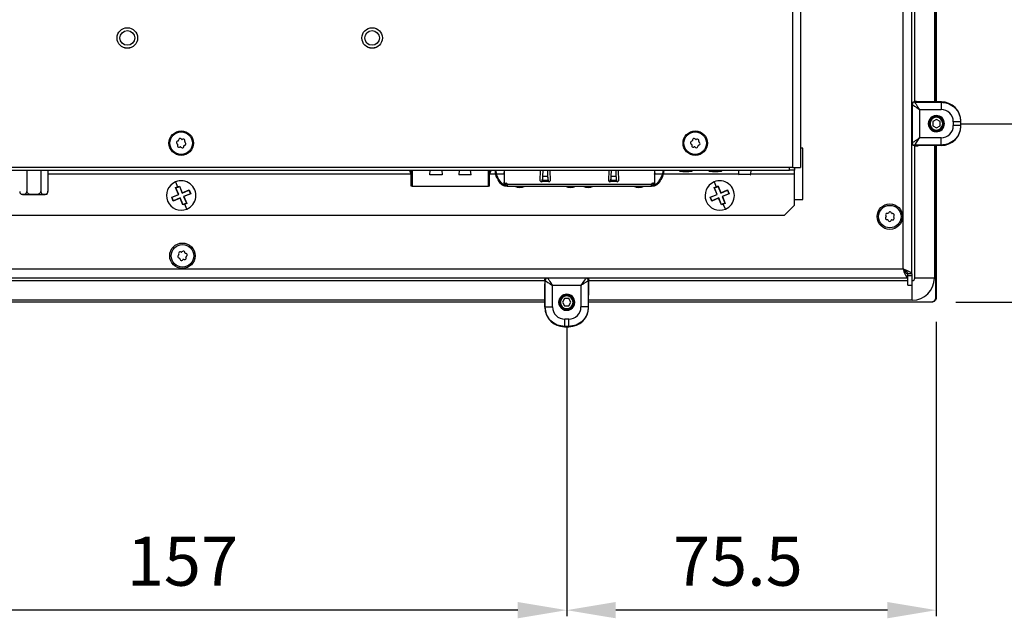
# Model space of a CAD drawing. Extents: x 1799 to 3578, y 2616 to 3874.
# Drawn here: x 2178 to 2379, y 3229 to 3351 of the extents above; entities that cross this region are included whole.
import ezdxf

# ---------------------------------------------------------------- set-up
doc = ezdxf.new("R2010")
doc.units = 0
doc.header["$LTSCALE"] = 25
doc.header["$MEASUREMENT"] = 0
doc.layers.get('0').update_dxf_attribs({"linetype": 'CONTINUOUS'})
doc.layers.get('DEFPOINTS').update_dxf_attribs({"linetype": 'CONTINUOUS'})
doc.layers.add('QUOTE', color=7, linetype='CONTINUOUS')
doc.styles.add('ASEM', font='ROMANS.SHX', dxfattribs={"height": 10})
doc.dimstyles.new('ASEM', dxfattribs={"dimtxt": 2, "dimasz": 2, "dimexe": 0.25, "dimexo": 1, "dimgap": 1, "dimtad": 1, "dimdsep": 46, "dimtxsty": 'ASEM', "dimcen": 1, "dimclrd": 256, "dimclre": 256, "dimclrt": 256, "dimadec": 0, "dimazin": 0, "dimtfac": 1, "dimtdec": 1, "dimtmove": 0, "dimatfit": 0, "dimfxl": 1, "dimtolj": 1, "dimarcsym": 0})

# ---------------------------------------------------------------- blocks, each defined once
blk = doc.blocks.new('*D11')
at = {"layer": 'DEFPOINTS', "color": 0}
for p in [(2365.04, 3294.3), (2289.55, 3293.3), (2289.55, 3230.36)]:
    blk.add_point(p, dxfattribs=at)
at = {"layer": 'QUOTE', "lineweight": -2}
for p, q in [((2289.55, 3288.3), (2289.55, 3229.11)), ((2365.04, 3289.3), (2365.04, 3229.11)), ((2355.04, 3230.36), (2299.55, 3230.36))]:
    blk.add_line(p, q, dxfattribs=at)
at = {"layer": 'QUOTE'}
for points in [[(2299.55, 3232.03), (2299.55, 3228.7), (2289.55, 3230.36)], [(2355.04, 3228.7), (2355.04, 3232.03), (2365.04, 3230.36)]]:
    blk.add_solid(points, dxfattribs=at)
at = {"layer": 'QUOTE', "insert": (2324.51, 3240.36), "char_height": 10, "attachment_point": 5, "style": 'ASEM'}
blk.add_mtext('\\A1;75.5', dxfattribs=at)
blk = doc.blocks.new('*D16')
at = {"layer": 'DEFPOINTS', "color": 0}
for p in [(2132.55, 3293.3), (2289.55, 3293.3), (2132.55, 3230.36)]:
    blk.add_point(p, dxfattribs=at)
at = {"layer": 'QUOTE', "lineweight": -2}
for p, q in [((2132.55, 3288.3), (2132.55, 3229.11)), ((2279.55, 3230.36), (2142.55, 3230.36))]:
    blk.add_line(p, q, dxfattribs=at)
at = {"layer": 'QUOTE'}
for points in [[(2142.55, 3232.03), (2142.55, 3228.7), (2132.55, 3230.36)], [(2279.55, 3228.7), (2279.55, 3232.03), (2289.55, 3230.36)]]:
    blk.add_solid(points, dxfattribs=at)
at = {"layer": 'QUOTE', "insert": (2211.05, 3240.36), "char_height": 10, "attachment_point": 5, "style": 'ASEM'}
blk.add_mtext('\\A1;157', dxfattribs=at)
blk = doc.blocks.new('*D53')
at = {"layer": 'DEFPOINTS', "color": 0}
for p in [(2365.05, 3329.8), (2446.18, 3329.8), (2364.05, 3293.31)]:
    blk.add_point(p, dxfattribs=at)
at = {"layer": 'QUOTE', "lineweight": -2}
for p, q in [((2446.18, 3339.8), (2446.18, 3349.8)), ((2370.05, 3329.8), (2447.43, 3329.8)), ((2446.18, 3293.31), (2446.18, 3329.8)), ((2369.05, 3293.31), (2447.43, 3293.31)), ((2446.18, 3293.31), (2446.18, 3232.84)), ((2446.18, 3283.31), (2446.18, 3273.31))]:
    blk.add_line(p, q, dxfattribs=at)
at = {"layer": 'QUOTE'}
for points in [[(2444.51, 3339.8), (2447.84, 3339.8), (2446.18, 3329.8)], [(2447.84, 3283.31), (2444.51, 3283.31), (2446.18, 3293.31)]]:
    blk.add_solid(points, dxfattribs=at)
at = {"layer": 'QUOTE', "insert": (2436.18, 3253.08), "char_height": 10, "attachment_point": 5, "rotation": 90, "style": 'ASEM'}
blk.add_mtext('\\A1;36.5', dxfattribs=at)
blk = doc.blocks.new('*D52')
at = {"lineweight": -2}
for p, q in [((2370.04, 3401.8), (2447.43, 3401.8)), ((2446.18, 3339.8), (2446.18, 3391.8)), ((2370.05, 3329.8), (2447.43, 3329.8))]:
    blk.add_line(p, q, dxfattribs=at)
for points in [[(2447.84, 3391.8), (2444.51, 3391.8), (2446.18, 3401.8)], [(2444.51, 3339.8), (2447.84, 3339.8), (2446.18, 3329.8)]]:
    blk.add_solid(points)
at = {"layer": 'DEFPOINTS', "color": 0}
for p in [(2365.04, 3401.8), (2446.18, 3401.8), (2365.05, 3329.8)]:
    blk.add_point(p, dxfattribs=at)
at = {"insert": (2436.18, 3365.8), "char_height": 10, "attachment_point": 5, "rotation": 90, "style": 'ASEM'}
blk.add_mtext('\\A1;72', dxfattribs=at)

msp = doc.modelspace()

# ---------------------------------------------------------------- linework, layer by layer
at = {"linetype": 'Continuous', "lineweight": 25}
for p, q in [((2360.05, 3299.1), (2360.05, 3497.5)), ((2358.25, 3300.1), (2358.25, 3496.5)), ((2335.7, 3320.819), (2335.7, 3483.319)), ((2337.3, 3483.319), (2337.3, 3320.819)), ((2360.636, 3334.3), (2360.636, 3397.3)), ((2364.636, 3397.322), (2364.636, 3334.278)), ((2364.961, 3334.276), (2364.961, 3397.324)), ((2365.036, 3397.324), (2365.036, 3334.276)), ((2360.115, 3333.704), (2360.05, 3333.801)), ((2360.05, 3333.15), (2360.082, 3333.126)), ((2360.05, 3333.126), (2360.082, 3333.126)), ((2360.082, 3326.474), (2360.082, 3333.126)), ((2360.115, 3333.704), (2360.115, 3325.896)), ((2360.615, 3334.204), (2360.551, 3334.3)), ((2360.735, 3334.3), (2360.555, 3334.3)), ((2360.615, 3334.204), (2366.009, 3334.204)), ((2366.074, 3334.269), (2361.308, 3334.298)), ((2361.614, 3332.704), (2361.614, 3326.896)), ((2361.614, 3332.704), (2366.009, 3332.704)), ((2366.009, 3334.204), (2366.074, 3334.269)), ((2365.05, 3330.666), (2364.3, 3330.233)), ((2365.05, 3331.45), (2365.05, 3331.3)), ((2365.8, 3330.233), (2365.05, 3330.666)), ((2363.75, 3329.8), (2363.55, 3329.8)), ((2364.3, 3330.233), (2364.3, 3329.367)), ((2364.3, 3329.367), (2365.05, 3328.934)), ((2365.05, 3328.934), (2365.8, 3329.367)), ((2365.8, 3329.367), (2365.8, 3330.233)), ((2366.35, 3329.8), (2366.55, 3329.8)), ((2368.509, 3330.204), (2368.509, 3329.396)), ((2370.009, 3330.204), (2370.05, 3330.245)), ((2370.009, 3330.204), (2370.009, 3329.396)), ((2370.05, 3329.355), (2370.009, 3329.396)), ((2370.05, 3329.355), (2370.05, 3330.245)), ((2210.289, 3326.537), (2210.262, 3326.396)), ((2210.873, 3326.604), (2210.765, 3326.699)), ((2211.167, 3326.62), (2211.03, 3326.573)), ((2315.251, 3326.508), (2315.231, 3326.365)), ((2315.831, 3326.607), (2315.717, 3326.696)), ((2316.123, 3326.639), (2315.989, 3326.585)), ((2360.05, 3326.45), (2360.082, 3326.474)), ((2360.05, 3326.474), (2360.082, 3326.474)), ((2366.009, 3326.896), (2361.614, 3326.896)), ((2365.05, 3328.15), (2365.05, 3328.3)), ((2209.922, 3325.736), (2210.031, 3325.641)), ((2210.156, 3326.275), (2210.02, 3326.229)), ((2210.083, 3325.489), (2210.055, 3325.348)), ((2210.433, 3325.017), (2210.57, 3325.064)), ((2210.727, 3325.033), (2210.835, 3324.938)), ((2211.311, 3325.1), (2211.338, 3325.242)), ((2211.444, 3325.362), (2211.58, 3325.409)), ((2211.517, 3326.148), (2211.545, 3326.289)), ((2211.678, 3325.901), (2211.569, 3325.996)), ((2314.928, 3325.688), (2315.042, 3325.599)), ((2315.132, 3326.239), (2314.998, 3326.185)), ((2315.102, 3325.451), (2315.082, 3325.308)), ((2315.477, 3324.998), (2315.611, 3325.052)), ((2315.769, 3325.03), (2315.883, 3324.941)), ((2316.349, 3325.129), (2316.369, 3325.272)), ((2316.468, 3325.398), (2316.602, 3325.452)), ((2316.498, 3326.186), (2316.518, 3326.329)), ((2316.672, 3325.949), (2316.558, 3326.038)), ((2337.8, 3324.819), (2337.3, 3324.819)), ((2337.8, 3314.319), (2337.8, 3324.819)), ((2360.05, 3325.799), (2360.115, 3325.896)), ((2360.551, 3325.3), (2360.615, 3325.396)), ((2360.735, 3325.3), (2360.555, 3325.3)), ((2366.009, 3325.396), (2360.615, 3325.396)), ((2360.636, 3298.214), (2360.636, 3325.3)), ((2366.074, 3325.331), (2361.308, 3325.302)), ((2364.636, 3325.322), (2364.636, 3298.214)), ((2364.961, 3294.304), (2364.961, 3325.324)), ((2365.036, 3325.324), (2365.036, 3294.304)), ((2366.074, 3325.331), (2366.009, 3325.396)), ((2335.7, 3320.819), (2085.9, 3320.819)), ((2335.05, 3320.319), (2335.05, 3320.819)), ((2335.7, 3320.819), (2337.3, 3320.819)), ((2336.05, 3320.819), (2336.05, 3320.319)), ((2130.824, 3320.319), (2335.05, 3320.319)), ((2179.257, 3320.319), (2179.257, 3315.919)), ((2182.143, 3320.319), (2182.143, 3315.919)), ((2183.587, 3320.319), (2183.587, 3315.919)), ((2183.587, 3319.519), (2257.742, 3319.519)), ((2257.8, 3319.319), (2257.508, 3320.319)), ((2257.717, 3320.319), (2257.8, 3320.033)), ((2257.8, 3317.019), (2257.8, 3320.319)), ((2258, 3320.319), (2258, 3317.019)), ((2261.6, 3319.319), (2261.682, 3320.319)), ((2264.1, 3319.319), (2261.6, 3319.319)), ((2264.018, 3320.319), (2264.1, 3319.319)), ((2267.582, 3320.319), (2267.5, 3319.319)), ((2270, 3319.319), (2267.5, 3319.319)), ((2270, 3319.319), (2269.918, 3320.319)), ((2273.6, 3317.019), (2273.6, 3320.319)), ((2273.8, 3317.019), (2273.8, 3320.319)), ((2273.883, 3320.319), (2273.8, 3320.033)), ((2273.8, 3319.319), (2274.092, 3320.319)), ((2273.858, 3319.519), (2276.795, 3319.519)), ((2276.8, 3319.841), (2276.683, 3319.794)), ((2276.8, 3319.841), (2276.683, 3319.794)), ((2276.684, 3319.794), (2276.8, 3319.505)), ((2276.8, 3320.319), (2276.8, 3317.819)), ((2284.155, 3318.139), (2284.224, 3320.319)), ((2284.638, 3320.319), (2284.595, 3319.03)), ((2284.636, 3320.319), (2284.595, 3319.084)), ((2284.595, 3319.084), (2284.595, 3319.03)), ((2285.715, 3319.03), (2284.595, 3319.03)), ((2285.715, 3319.03), (2285.672, 3320.319)), ((2285.715, 3319.084), (2285.674, 3320.319)), ((2285.715, 3319.03), (2285.715, 3319.084)), ((2286.086, 3320.319), (2286.155, 3318.139)), ((2298.115, 3318.139), (2298.184, 3320.319)), ((2298.598, 3320.319), (2298.555, 3319.03)), ((2298.596, 3320.319), (2298.555, 3319.084)), ((2298.555, 3319.084), (2298.555, 3319.03)), ((2299.675, 3319.03), (2298.555, 3319.03)), ((2299.675, 3319.03), (2299.632, 3320.319)), ((2299.675, 3319.084), (2299.634, 3320.319)), ((2299.675, 3319.03), (2299.675, 3319.084)), ((2300.046, 3320.319), (2300.115, 3318.139)), ((2307.47, 3320.319), (2307.47, 3317.819)), ((2307.587, 3319.794), (2307.47, 3319.841)), ((2307.587, 3319.794), (2307.47, 3319.841)), ((2307.47, 3319.505), (2307.586, 3319.794)), ((2307.475, 3319.519), (2324.624, 3319.519)), ((2312.6, 3320.319), (2312.6, 3320.192)), ((2312.6, 3320.192), (2315.2, 3320.192)), ((2312.688, 3320.092), (2315.112, 3320.092)), ((2315.2, 3320.192), (2315.2, 3320.319)), ((2318.6, 3320.319), (2318.6, 3320.192)), ((2318.6, 3320.192), (2321.2, 3320.192)), ((2318.688, 3320.092), (2321.112, 3320.092)), ((2321.2, 3320.192), (2321.2, 3320.319)), ((2324.6, 3320.319), (2324.6, 3320.192)), ((2324.6, 3320.192), (2324.604, 3320.192)), ((2324.601, 3320.319), (2324.624, 3319.514)), ((2324.624, 3319.514), (2325.9, 3319.514)), ((2325.9, 3319.514), (2327.176, 3319.514)), ((2327.176, 3319.514), (2327.199, 3320.319)), ((2327.176, 3319.519), (2336.05, 3319.519)), ((2327.196, 3320.192), (2327.2, 3320.192)), ((2327.2, 3320.192), (2327.2, 3320.319)), ((2336.05, 3320.319), (2335.05, 3320.319)), ((2336.05, 3319.519), (2336.05, 3320.319)), ((2336.05, 3313.119), (2336.05, 3319.519)), ((2209.651, 3317.89), (2210.064, 3316.894)), ((2209.671, 3316.731), (2210.064, 3316.894)), ((2210.245, 3315.348), (2209.671, 3316.731)), ((2209.672, 3316.731), (2209.733, 3316.706)), ((2209.733, 3316.706), (2210.082, 3316.851)), ((2210.31, 3315.321), (2209.735, 3316.707)), ((2210.064, 3316.894), (2210.456, 3317.056)), ((2210.064, 3316.894), (2210.082, 3316.851)), ((2210.082, 3316.851), (2210.431, 3316.995)), ((2210.428, 3316.994), (2211.003, 3315.609)), ((2210.456, 3317.056), (2210.431, 3316.995)), ((2210.456, 3317.056), (2211.03, 3315.674)), ((2258, 3317.019), (2257.8, 3317.019)), ((2258, 3317.019), (2273.6, 3317.019)), ((2273.8, 3317.019), (2273.6, 3317.019)), ((2276.173, 3317.72), (2276.02, 3317.591)), ((2276.02, 3317.591), (2276.051, 3317.554)), ((2276.051, 3317.554), (2276.204, 3317.683)), ((2276.204, 3317.683), (2276.173, 3317.72)), ((2276.402, 3317.494), (2276.204, 3317.683)), ((2276.8, 3317.419), (2276.8, 3317.819)), ((2277, 3317.619), (2277.2, 3317.619)), ((2277, 3317.619), (2277, 3317.419)), ((2277.2, 3317.019), (2277.2, 3317.219)), ((2277.4, 3317.219), (2277.2, 3317.219)), ((2277.4, 3317.019), (2277.2, 3317.019)), ((2277.3, 3317.569), (2277.3, 3317.592)), ((2277.3, 3317.569), (2277.391, 3317.477)), ((2277.4, 3317.419), (2306.87, 3317.419)), ((2277.4, 3317.419), (2277.4, 3317.019)), ((2277.4, 3317.019), (2306.87, 3317.019)), ((2285.84, 3317.969), (2284.47, 3317.969)), ((2284.555, 3318.069), (2284.555, 3318.169)), ((2284.563, 3318.372), (2284.56, 3318.315)), ((2284.56, 3318.142), (2284.56, 3318.315)), ((2284.563, 3318.198), (2284.56, 3318.142)), ((2284.56, 3318.142), (2285.75, 3318.142)), ((2284.563, 3318.372), (2284.563, 3318.198)), ((2285.747, 3318.198), (2284.563, 3318.198)), ((2285.747, 3318.198), (2285.747, 3318.372)), ((2285.75, 3318.315), (2285.747, 3318.372)), ((2285.75, 3318.142), (2285.747, 3318.198)), ((2285.75, 3318.315), (2285.75, 3318.142)), ((2285.755, 3318.169), (2285.755, 3318.069)), ((2299.8, 3317.969), (2298.43, 3317.969)), ((2298.515, 3318.069), (2298.515, 3318.169)), ((2298.523, 3318.372), (2298.52, 3318.315)), ((2298.52, 3318.142), (2298.52, 3318.315)), ((2298.523, 3318.198), (2298.52, 3318.142)), ((2298.52, 3318.142), (2299.71, 3318.142)), ((2298.523, 3318.372), (2298.523, 3318.198)), ((2299.707, 3318.198), (2298.523, 3318.198)), ((2299.707, 3318.198), (2299.707, 3318.372)), ((2299.71, 3318.315), (2299.707, 3318.372)), ((2299.71, 3318.142), (2299.707, 3318.198)), ((2299.71, 3318.315), (2299.71, 3318.142)), ((2299.715, 3318.169), (2299.715, 3318.069)), ((2306.87, 3317.019), (2306.87, 3317.419)), ((2307.07, 3317.219), (2306.87, 3317.219)), ((2307.07, 3317.019), (2306.87, 3317.019)), ((2306.97, 3317.569), (2306.879, 3317.477)), ((2306.97, 3317.592), (2306.97, 3317.569)), ((2307.07, 3317.619), (2307.27, 3317.619)), ((2307.07, 3317.219), (2307.07, 3317.019)), ((2307.27, 3317.419), (2307.27, 3317.619)), ((2307.47, 3317.819), (2307.47, 3317.419)), ((2308.097, 3317.72), (2308.066, 3317.683)), ((2308.066, 3317.683), (2308.219, 3317.554)), ((2308.25, 3317.591), (2308.097, 3317.72)), ((2308.219, 3317.554), (2308.25, 3317.591)), ((2319.651, 3317.89), (2320.064, 3316.894)), ((2319.671, 3316.731), (2320.064, 3316.894)), ((2320.245, 3315.348), (2319.671, 3316.731)), ((2319.672, 3316.731), (2319.733, 3316.706)), ((2319.733, 3316.706), (2320.082, 3316.851)), ((2320.31, 3315.321), (2319.735, 3316.707)), ((2320.064, 3316.894), (2320.456, 3317.056)), ((2320.064, 3316.894), (2320.082, 3316.851)), ((2320.082, 3316.851), (2320.431, 3316.995)), ((2320.428, 3316.994), (2321.003, 3315.609)), ((2320.456, 3317.056), (2320.431, 3316.995)), ((2320.456, 3317.056), (2321.03, 3315.674)), ((2177.813, 3315.904), (2177.814, 3315.89)), ((2208.862, 3314.775), (2210.245, 3315.348)), ((2208.862, 3314.775), (2208.923, 3314.75)), ((2209.188, 3313.99), (2208.862, 3314.775)), ((2209.213, 3314.051), (2208.923, 3314.75)), ((2208.924, 3314.747), (2210.31, 3315.321)), ((2210.57, 3314.563), (2209.188, 3313.99)), ((2210.597, 3314.629), (2209.212, 3314.054)), ((2210.245, 3315.348), (2210.31, 3315.321)), ((2210.57, 3314.563), (2210.597, 3314.629)), ((2211.144, 3313.181), (2210.57, 3314.563)), ((2211.172, 3313.243), (2210.597, 3314.629)), ((2211.003, 3315.609), (2212.388, 3316.183)), ((2211.03, 3315.674), (2211.003, 3315.609)), ((2211.03, 3315.674), (2212.412, 3316.247)), ((2212.676, 3315.49), (2211.29, 3314.916)), ((2211.355, 3314.889), (2211.29, 3314.916)), ((2211.29, 3314.916), (2211.865, 3313.53)), ((2212.738, 3315.462), (2211.355, 3314.889)), ((2211.355, 3314.889), (2211.929, 3313.506)), ((2212.412, 3316.247), (2212.387, 3316.186)), ((2212.387, 3316.186), (2212.677, 3315.488)), ((2212.412, 3316.247), (2212.738, 3315.462)), ((2212.738, 3315.462), (2212.677, 3315.488)), ((2318.862, 3314.775), (2320.245, 3315.348)), ((2318.862, 3314.775), (2318.923, 3314.75)), ((2319.188, 3313.99), (2318.862, 3314.775)), ((2319.213, 3314.051), (2318.923, 3314.75)), ((2318.924, 3314.747), (2320.31, 3315.321)), ((2320.57, 3314.563), (2319.188, 3313.99)), ((2320.597, 3314.629), (2319.212, 3314.054)), ((2320.245, 3315.348), (2320.31, 3315.321)), ((2320.57, 3314.563), (2320.597, 3314.629)), ((2321.144, 3313.181), (2320.57, 3314.563)), ((2321.172, 3313.243), (2320.597, 3314.629)), ((2321.003, 3315.609), (2322.388, 3316.183)), ((2321.03, 3315.674), (2321.003, 3315.609)), ((2321.03, 3315.674), (2322.412, 3316.247)), ((2322.676, 3315.49), (2321.29, 3314.916)), ((2321.29, 3314.916), (2321.865, 3313.53)), ((2321.355, 3314.889), (2321.29, 3314.916)), ((2322.738, 3315.462), (2321.355, 3314.889)), ((2321.355, 3314.889), (2321.929, 3313.506)), ((2322.412, 3316.247), (2322.387, 3316.186)), ((2322.387, 3316.186), (2322.677, 3315.488)), ((2322.412, 3316.247), (2322.738, 3315.462)), ((2322.738, 3315.462), (2322.677, 3315.488)), ((2209.188, 3313.99), (2209.213, 3314.051)), ((2211.536, 3313.344), (2211.144, 3313.181)), ((2211.144, 3313.181), (2211.169, 3313.242)), ((2211.518, 3313.387), (2211.169, 3313.242)), ((2211.867, 3313.531), (2211.518, 3313.387)), ((2211.536, 3313.344), (2211.518, 3313.387)), ((2211.929, 3313.506), (2211.536, 3313.344)), ((2211.949, 3312.347), (2211.536, 3313.344)), ((2211.929, 3313.506), (2211.867, 3313.531)), ((2319.188, 3313.99), (2319.213, 3314.051)), ((2321.536, 3313.344), (2321.144, 3313.181)), ((2321.144, 3313.181), (2321.169, 3313.242)), ((2321.518, 3313.387), (2321.169, 3313.242)), ((2321.867, 3313.531), (2321.518, 3313.387)), ((2321.536, 3313.344), (2321.518, 3313.387)), ((2321.929, 3313.506), (2321.536, 3313.344)), ((2321.949, 3312.347), (2321.536, 3313.344)), ((2321.929, 3313.506), (2321.867, 3313.531)), ((2334.05, 3311.119), (2336.05, 3313.119)), ((2336.05, 3314.319), (2337.8, 3314.319)), ((2131.392, 3311.119), (2334.05, 3311.119)), ((2354.762, 3310.752), (2354.685, 3310.63)), ((2354.702, 3311.04), (2354.769, 3310.912)), ((2355.115, 3311.458), (2354.97, 3311.464)), ((2355.334, 3311.655), (2355.256, 3311.533)), ((2355.902, 3311.506), (2355.835, 3311.634)), ((2356.182, 3311.415), (2356.038, 3311.421)), ((2356.398, 3310.56), (2356.331, 3310.688)), ((2356.338, 3310.848), (2356.415, 3310.97)), ((2354.918, 3310.185), (2355.062, 3310.179)), ((2355.198, 3310.094), (2355.265, 3309.966)), ((2355.766, 3309.945), (2355.844, 3310.067)), ((2355.985, 3310.142), (2356.13, 3310.136)), ((2210.274, 3302.942), (2210.169, 3302.842)), ((2210.284, 3303.235), (2210.318, 3303.095)), ((2210.29, 3302.354), (2210.428, 3302.314)), ((2210.784, 3303.543), (2210.646, 3303.583)), ((2211.044, 3303.682), (2210.94, 3303.582)), ((2211.561, 3303.402), (2211.526, 3303.542)), ((2211.81, 3303.246), (2211.672, 3303.286)), ((2211.816, 3302.365), (2211.782, 3302.505)), ((2211.826, 3302.658), (2211.931, 3302.758)), ((2210.539, 3302.198), (2210.574, 3302.058)), ((2211.056, 3301.918), (2211.16, 3302.018)), ((2211.316, 3302.057), (2211.454, 3302.017)), ((2062.85, 3298.3), (2359.25, 3298.3)), ((2063.85, 3300.1), (2358.25, 3300.1)), ((2285.549, 3298.3), (2285.646, 3298.235)), ((2286.2, 3298.3), (2286.224, 3298.268)), ((2286.224, 3298.3), (2286.224, 3298.268)), ((2286.224, 3298.268), (2292.876, 3298.268)), ((2292.9, 3298.3), (2292.876, 3298.268)), ((2292.876, 3298.3), (2292.876, 3298.268)), ((2293.454, 3298.235), (2293.551, 3298.3)), ((2360.05, 3299.1), (2359.25, 3299.1)), ((2359.25, 3298.3), (2359.25, 3299.08)), ((2360.05, 3299.1), (2360.05, 3298.8)), ((2360.05, 3298.8), (2360.05, 3296.8)), ((2137.05, 3297.714), (2285.05, 3297.714)), ((2285.05, 3297.799), (2285.146, 3297.735)), ((2285.05, 3297.615), (2285.05, 3297.795)), ((2285.081, 3292.276), (2285.052, 3297.042)), ((2285.146, 3292.341), (2285.146, 3297.735)), ((2293.454, 3298.235), (2285.646, 3298.235)), ((2292.454, 3296.736), (2286.646, 3296.736)), ((2286.646, 3292.341), (2286.646, 3296.736)), ((2292.454, 3296.736), (2292.454, 3292.341)), ((2293.954, 3297.735), (2294.05, 3297.799)), ((2293.954, 3297.735), (2293.954, 3292.341)), ((2294.019, 3292.276), (2294.048, 3297.042)), ((2294.05, 3297.615), (2294.05, 3297.795)), ((2294.05, 3297.714), (2359.25, 3297.714)), ((2359.25, 3296.8), (2359.25, 3298.262)), ((2359.25, 3296.8), (2360.05, 3296.8)), ((2360.05, 3297.714), (2360.136, 3297.714)), ((2360.136, 3293.714), (2360.136, 3297.714)), ((2364.636, 3298.214), (2360.636, 3298.214)), ((2289.55, 3294.6), (2289.55, 3294.8)), ((2365.036, 3294.304), (2364.961, 3294.304)), ((2137.026, 3293.389), (2285.074, 3293.389)), ((2285.074, 3293.314), (2137.026, 3293.314)), ((2285.072, 3293.714), (2137.028, 3293.714)), ((2285.081, 3292.276), (2285.146, 3292.341)), ((2287.9, 3293.3), (2288.05, 3293.3)), ((2289.117, 3294.05), (2288.684, 3293.3)), ((2288.684, 3293.3), (2289.117, 3292.55)), ((2289.983, 3294.05), (2289.117, 3294.05)), ((2289.117, 3292.55), (2289.983, 3292.55)), ((2290.416, 3293.3), (2289.983, 3294.05)), ((2289.983, 3292.55), (2290.416, 3293.3)), ((2291.2, 3293.3), (2291.05, 3293.3)), ((2293.954, 3292.341), (2294.019, 3292.276)), ((2294.026, 3293.389), (2364.046, 3293.389)), ((2364.046, 3293.314), (2294.026, 3293.314)), ((2360.136, 3293.714), (2294.028, 3293.714)), ((2364.046, 3293.314), (2364.046, 3293.389)), ((2289.55, 3292), (2289.55, 3291.8)), ((2289.105, 3288.3), (2289.146, 3288.341)), ((2289.105, 3288.3), (2289.995, 3288.3)), ((2289.954, 3289.841), (2289.146, 3289.841)), ((2289.954, 3288.341), (2289.146, 3288.341)), ((2289.954, 3288.341), (2289.995, 3288.3))]:
    msp.add_line(p, q, dxfattribs=at)
at = {"linetype": 'Continuous', "lineweight": 25, "flags": 128}
for points in [[(2360.115, 3325.896), (2360.145, 3325.916), (2360.231, 3325.974), (2360.37, 3326.067), (2360.557, 3326.191), (2360.784, 3326.342), (2361.042, 3326.515), (2361.323, 3326.702), (2361.614, 3326.896)], [(2324.6, 3320.192), (2324.602, 3320.174), (2324.605, 3320.159)], [(2327.195, 3320.159), (2327.198, 3320.174), (2327.2, 3320.192)], [(2276.825, 3317.281), (2276.808, 3317.341), (2276.8, 3317.419)], [(2307.47, 3317.419), (2307.462, 3317.341), (2307.445, 3317.279)], [(2358.42, 3299.842), (2358.464, 3299.886), (2358.508, 3299.931)], [(2359.25, 3298.8), (2359.698, 3298.8), (2360.05, 3298.8)], [(2285.646, 3298.235), (2285.666, 3298.205), (2285.724, 3298.119), (2285.817, 3297.98), (2285.941, 3297.793), (2286.092, 3297.566), (2286.265, 3297.308), (2286.452, 3297.027), (2286.646, 3296.736)]]:
    msp.add_lwpolyline(points, dxfattribs=at)
at = {"linetype": 'Continuous', "lineweight": 25}
for centre, radius in [((2199.8, 3347.319), 2.093), ((2199.8, 3347.319), 2.087), ((2199.8, 3347.319), 1.5), ((2249.8, 3347.319), 2.093), ((2249.8, 3347.319), 2.087), ((2249.8, 3347.319), 1.5), ((2210.8, 3325.819), 2.5), ((2210.8, 3325.819), 2.3), ((2315.8, 3325.819), 2.5), ((2315.8, 3325.819), 2.3), ((2355.55, 3310.8), 2.6), ((2355.55, 3310.8), 2.3), ((2211.05, 3302.8), 2.6), ((2211.05, 3302.8), 2.3)]:
    msp.add_circle(centre, radius, dxfattribs=at)
for centre, radius, start, end in [((2360.615, 3333.704), 0.5, 89.99987, 179.99406), ((2360.756, 3237.772), 96.528, 89.67212, 90.01258), ((2365.05, 3329.8), 1.65, 89.99998, 269.99998), ((2365.05, 3329.8), 1.5, 0, 180), ((2365.05, 3329.8), 1.3, 0, 180), ((2365.05, 3329.8), 1.65, 269.99998, 89.99998), ((2365.05, 3329.8), 1.5, 180, 0), ((2365.05, 3329.8), 1.3, 180, 0), ((2210.574, 3326.481), 0.29, 48.83959, 168.83959), ((2210.979, 3326.725), 0.16, 228.83959, 288.83959), ((2211.261, 3326.346), 0.29, 348.83959, 108.83959), ((2315.538, 3326.468), 0.29, 51.96024, 171.96024), ((2315.929, 3326.733), 0.16, 231.96024, 291.96024), ((2316.231, 3326.37), 0.29, 351.96024, 111.96024), ((2210.113, 3325.954), 0.29, 108.83959, 228.83959), ((2209.926, 3325.52), 0.16, 348.83959, 48.83959), ((2210.339, 3325.292), 0.29, 168.83959, 288.83959), ((2210.105, 3326.427), 0.16, 288.83959, 348.83959), ((2210.621, 3324.912), 0.16, 48.83959, 108.83959), ((2211.026, 3325.156), 0.29, 228.83959, 348.83959), ((2211.495, 3325.211), 0.16, 108.83959, 168.83959), ((2211.674, 3326.117), 0.16, 168.83959, 228.83959), ((2211.487, 3325.683), 0.29, 288.83959, 48.83959), ((2315.107, 3325.916), 0.29, 111.96024, 231.96024), ((2314.943, 3325.473), 0.16, 351.96024, 51.96024), ((2315.369, 3325.267), 0.29, 171.96024, 291.96024), ((2315.072, 3326.388), 0.16, 291.96024, 351.96024), ((2315.671, 3324.904), 0.16, 51.96024, 111.96024), ((2316.062, 3325.169), 0.29, 231.96024, 351.96024), ((2316.528, 3325.249), 0.16, 111.96024, 171.96024), ((2316.657, 3326.164), 0.16, 171.96024, 231.96024), ((2316.493, 3325.721), 0.29, 291.96024, 51.96024), ((2360.615, 3325.896), 0.5, 180.00602, 270.00007), ((2360.756, 3421.828), 96.528, 269.98742, 270.32788), ((2312.7, 3320.192), 0.1, 180, 263.03794), ((2313.9, 3330.019), 10, 263.03794, 276.96206), ((2315.1, 3320.192), 0.1, 276.96206, 0), ((2318.7, 3320.192), 0.1, 180, 263.03794), ((2319.9, 3330.019), 10, 263.03794, 276.96206), ((2321.1, 3320.192), 0.1, 276.96206, 0), ((2324.774, 3319.519), 0.15, 181.63, 270), ((2327.026, 3319.519), 0.15, 270, 358.37), ((2210.8, 3315.119), 3, 112.52267, 292.52267), ((2210.8, 3315.119), 3, 292.52267, 112.52267), ((2277, 3317.819), 0.2, 180, 270), ((2277.2, 3317.419), 0.2, 180, 270), ((2277.2, 3317.419), 0.2, 0, 90), ((2279.963, 3318.724), 2, 238.48463, 301.64817), ((2284.355, 3318.132), 0.2, 178.17907, 305.19711), ((2285.955, 3318.132), 0.2, 234.80289, 1.82093), ((2290.333, 3318.724), 2, 238.48463, 301.58413), ((2293.933, 3318.724), 2, 238.48463, 301.64817), ((2298.315, 3318.132), 0.2, 178.17907, 305.19711), ((2299.915, 3318.132), 0.2, 234.80289, 1.82093), ((2304.303, 3318.724), 2, 238.48463, 301.58413), ((2307.07, 3317.419), 0.2, 90, 180), ((2307.07, 3317.419), 0.2, 270, 0), ((2307.27, 3317.819), 0.2, 270, 0), ((2320.8, 3315.119), 3, 112.52267, 292.52267), ((2320.8, 3315.119), 3, 292.52267, 112.52267), ((2178.413, 3315.919), 0.6, 215.82339, 270), ((2182.987, 3315.919), 0.6, 270, 323.26983), ((2182.987, 3315.919), 0.6, 340.71859, 8.29419), ((2354.93, 3310.475), 0.29, 147.66023, 267.66023), ((2354.959, 3311.174), 0.29, 87.66023, 207.66023), ((2354.627, 3310.838), 0.16, 327.66023, 27.66023), ((2355.121, 3311.618), 0.16, 267.66023, 327.66023), ((2355.579, 3311.499), 0.29, 27.66023, 147.66023), ((2356.044, 3311.58), 0.16, 207.66023, 267.66023), ((2356.141, 3310.426), 0.29, 267.66023, 27.66023), ((2356.17, 3311.125), 0.29, 327.66023, 87.66023), ((2356.473, 3310.762), 0.16, 147.66023, 207.66023), ((2355.056, 3310.02), 0.16, 27.66023, 87.66023), ((2355.521, 3310.101), 0.29, 207.66023, 327.66023), ((2355.979, 3309.982), 0.16, 87.66023, 147.66023), ((2210.37, 3302.632), 0.29, 133.84484, 253.84484), ((2210.163, 3303.057), 0.16, 313.84484, 13.84484), ((2210.565, 3303.305), 0.29, 73.84484, 193.84484), ((2210.384, 3302.16), 0.16, 13.84484, 73.84484), ((2210.829, 3303.697), 0.16, 253.84484, 313.84484), ((2211.245, 3303.472), 0.29, 13.84484, 133.84484), ((2211.535, 3302.295), 0.29, 253.84484, 13.84484), ((2211.716, 3303.44), 0.16, 193.84484, 253.84484), ((2211.937, 3302.543), 0.16, 133.84484, 193.84484), ((2211.73, 3302.968), 0.29, 313.84484, 73.84484), ((2210.855, 3302.128), 0.29, 193.84484, 313.84484), ((2211.271, 3301.903), 0.16, 73.84484, 133.84484), ((2381.578, 3297.594), 96.528, 179.98742, 180.32788), ((2285.646, 3297.735), 0.5, 90.00602, 180.00007), ((2293.454, 3297.735), 0.5, 359.99987, 89.99406), ((2197.522, 3297.594), 96.528, 359.67212, 0.01258), ((2360.136, 3298.214), 4.5, 270, 0), ((2360.136, 3298.214), 0.5, 270, 0), ((2360.136, 3298.214), 0.5, 270, 0), ((2289.55, 3293.3), 1.65, 359.99997, 179.99997), ((2289.55, 3293.3), 1.5, 90, 270), ((2289.55, 3293.3), 1.3, 90, 270), ((2289.55, 3293.3), 1.5, 270, 90), ((2289.55, 3293.3), 1.3, 270, 90), ((2289.55, 3293.3), 1.65, 179.99997, 359.99997)]:
    msp.add_arc(centre, radius, start, end, dxfattribs=at)
for centre, major_axis, ratio, start_param, end_param in [((2361.614, 3332.704), (1.5, -1), 0.0000109, 3.1473924, 4.7124988), ((2366.01, 3330.205), (1.804, -1.73), 0.99976, 0.7640858, 2.335238), ((2366.074, 3330.269), (-1.515, 3.707), 0.991475, 4.3213402, 5.8920604), ((2366.01, 3329.395), (1.792, 1.742), 0.999639, 3.940779, 5.5121005), ((2366.074, 3329.331), (1.515, 3.707), 0.991475, 3.5327179, 5.1034381), ((2361.614, 3326.896), (1, 1.5), 0.000011, 3.3411826, 4.712442), ((2286.646, 3296.736), (1.5, -1), 0.000011, 3.3411829, 4.712442), ((2292.454, 3296.736), (1, 1.5), 0.0000109, 0.0057993, 1.5709061), ((2289.081, 3292.276), (3.707, -1.515), 0.991475, 3.5327179, 5.1034381), ((2289.145, 3292.34), (1.742, -1.792), 0.999639, 3.940779, 5.5121005), ((2289.955, 3292.34), (-1.73, -1.804), 0.99976, 0.7640858, 2.335238), ((2290.019, 3292.276), (3.707, 1.515), 0.991475, 4.3213402, 5.8920604)]:
    msp.add_ellipse(centre, major_axis=major_axis, ratio=ratio, start_param=start_param, end_param=end_param, dxfattribs=at)
for points, knots in [([(2360.05, 3333.801), (2360.058, 3333.868), (2360.075, 3333.999), (2360.19, 3334.162), (2360.353, 3334.277), (2360.487, 3334.293), (2360.555, 3334.302)], [0, 0, 0, 0, 0.2520743, 0.4965515, 0.7435565, 1, 1, 1, 1]), ([(2360.615, 3334.204), (2360.619, 3334.198), (2360.627, 3334.185), (2360.688, 3334.093), (2360.782, 3333.953), (2360.952, 3333.698), (2361.233, 3333.277), (2361.485, 3332.898), (2361.614, 3332.704)], [0, 0, 0, 0, 0.1129784, 0.2294154, 0.3458138, 0.4717775, 0.7301375, 1, 1, 1, 1]), ([(2366.009, 3334.204), (2366.533, 3334.144), (2367.581, 3334.023), (2368.904, 3333.099), (2369.828, 3331.776), (2369.949, 3330.728), (2370.009, 3330.204)], [0, 0, 0, 0, 0.2500029, 0.5000027, 0.7500011, 1, 1, 1, 1]), ([(2370.009, 3329.396), (2369.949, 3328.872), (2369.828, 3327.824), (2368.904, 3326.501), (2367.581, 3325.577), (2366.533, 3325.456), (2366.009, 3325.396)], [0, 0, 0, 0, 0.2500027, 0.5000024, 0.7500008, 1, 1, 1, 1]), ([(2360.555, 3325.298), (2360.487, 3325.307), (2360.353, 3325.323), (2360.19, 3325.438), (2360.075, 3325.601), (2360.058, 3325.732), (2360.05, 3325.799)], [0, 0, 0, 0, 0.2564163, 0.5034448, 0.7478996, 1, 1, 1, 1]), ([(2309.165, 3320.394), (2309.163, 3320.253), (2309.154, 3319.694), (2308.819, 3318.744), (2308.337, 3318.061), (2308.097, 3317.72)], [0, 0, 0, 0, 0.1443094, 0.5721547, 1, 1, 1, 1]), ([(2276.02, 3317.591), (2275.675, 3318.073), (2275.085, 3318.898), (2274.98, 3319.901), (2274.936, 3320.319)], [0, 0, 0, 0, 0.5829621, 1, 1, 1, 1]), ([(2276.173, 3317.72), (2275.842, 3318.182), (2275.278, 3318.969), (2275.177, 3319.924), (2275.136, 3320.319)], [0, 0, 0, 0, 0.58702045, 1, 1, 1, 1]), ([(2276.8, 3319.813), (2276.8, 3319.813), (2276.759, 3319.807), (2276.713, 3319.799), (2276.685, 3319.794), (2276.684, 3319.794), (2276.684, 3319.794)], [0, 0, 0, 0, 0.0025287, 0.4733637, 0.9330713, 1, 1, 1, 1]), ([(2285.747, 3318.372), (2285.744, 3318.414), (2285.739, 3318.498), (2285.731, 3318.67), (2285.723, 3318.865), (2285.717, 3319.011), (2285.715, 3319.084)], [0, 0, 0, 0, 0.25, 0.5, 0.75, 1, 1, 1, 1]), ([(2299.707, 3318.372), (2299.704, 3318.414), (2299.699, 3318.498), (2299.691, 3318.67), (2299.683, 3318.865), (2299.677, 3319.011), (2299.675, 3319.084)], [0, 0, 0, 0, 0.25, 0.5, 0.75, 1, 1, 1, 1]), ([(2307.586, 3319.794), (2307.58, 3319.795), (2307.57, 3319.797), (2307.521, 3319.805), (2307.477, 3319.812), (2307.47, 3319.813)], [0, 0, 0, 0, 0.4559945, 0.9123346, 1, 1, 1, 1]), ([(2309.362, 3320.357), (2309.36, 3320.217), (2309.35, 3319.641), (2309.002, 3318.659), (2308.501, 3317.947), (2308.25, 3317.591)], [0, 0, 0, 0, 0.1387758, 0.5693879, 1, 1, 1, 1]), ([(2277.2, 3317.019), (2277.091, 3317.025), (2276.873, 3317.039), (2276.562, 3317.15), (2276.277, 3317.317), (2276.126, 3317.475), (2276.051, 3317.554)], [0, 0, 0, 0, 0.25, 0.5, 0.75, 1, 1, 1, 1]), ([(2277.2, 3317.219), (2277.105, 3317.225), (2276.916, 3317.236), (2276.647, 3317.332), (2276.4, 3317.477), (2276.269, 3317.614), (2276.204, 3317.683)], [0, 0, 0, 0, 0.25, 0.5, 0.75, 1, 1, 1, 1]), ([(2284.47, 3317.969), (2284.48, 3317.993), (2284.499, 3318.039), (2284.527, 3318.107), (2284.545, 3318.148), (2284.555, 3318.169)], [0, 0, 0, 0, 0.3425609, 0.6670813, 1, 1, 1, 1]), ([(2284.47, 3317.969), (2284.481, 3317.982), (2284.5, 3318.006), (2284.528, 3318.039), (2284.546, 3318.059), (2284.555, 3318.069)], [0, 0, 0, 0, 0.3727351, 0.683809, 1, 1, 1, 1]), ([(2284.555, 3318.169), (2284.556, 3318.201), (2284.557, 3318.259), (2284.559, 3318.298), (2284.56, 3318.315)], [0, 0, 0, 0, 0.55040101, 1, 1, 1, 1]), ([(2284.555, 3318.069), (2284.556, 3318.083), (2284.557, 3318.113), (2284.559, 3318.132), (2284.56, 3318.142)], [0, 0, 0, 0, 0.4999999, 1, 1, 1, 1]), ([(2285.75, 3318.315), (2285.751, 3318.293), (2285.753, 3318.254), (2285.754, 3318.195), (2285.755, 3318.169)], [0, 0, 0, 0, 0.5504083, 1, 1, 1, 1]), ([(2285.75, 3318.142), (2285.751, 3318.132), (2285.753, 3318.113), (2285.754, 3318.083), (2285.755, 3318.069)], [0, 0, 0, 0, 0.4999996, 1, 1, 1, 1]), ([(2285.755, 3318.169), (2285.765, 3318.147), (2285.784, 3318.106), (2285.812, 3318.038), (2285.83, 3317.992), (2285.84, 3317.969)], [0, 0, 0, 0, 0.3425585, 0.6670807, 1, 1, 1, 1]), ([(2285.755, 3318.069), (2285.766, 3318.057), (2285.785, 3318.036), (2285.813, 3318.002), (2285.831, 3317.98), (2285.84, 3317.969)], [0, 0, 0, 0, 0.3727354, 0.6838098, 1, 1, 1, 1]), ([(2298.43, 3317.969), (2298.44, 3317.993), (2298.459, 3318.039), (2298.487, 3318.107), (2298.505, 3318.148), (2298.515, 3318.169)], [0, 0, 0, 0, 0.3425605, 0.6670816, 1, 1, 1, 1]), ([(2298.43, 3317.969), (2298.441, 3317.982), (2298.46, 3318.006), (2298.488, 3318.039), (2298.506, 3318.059), (2298.515, 3318.069)], [0, 0, 0, 0, 0.3727343, 0.6838086, 1, 1, 1, 1]), ([(2298.515, 3318.169), (2298.516, 3318.201), (2298.517, 3318.259), (2298.519, 3318.298), (2298.52, 3318.315)], [0, 0, 0, 0, 0.5504026, 1, 1, 1, 1]), ([(2298.515, 3318.069), (2298.516, 3318.083), (2298.517, 3318.113), (2298.519, 3318.132), (2298.52, 3318.142)], [0, 0, 0, 0, 0.4999984, 1, 1, 1, 1]), ([(2299.71, 3318.315), (2299.711, 3318.293), (2299.713, 3318.254), (2299.714, 3318.195), (2299.715, 3318.169)], [0, 0, 0, 0, 0.5504085, 1, 1, 1, 1]), ([(2299.71, 3318.142), (2299.711, 3318.132), (2299.713, 3318.113), (2299.714, 3318.083), (2299.715, 3318.069)], [0, 0, 0, 0, 0.5000015, 1, 1, 1, 1]), ([(2299.715, 3318.169), (2299.725, 3318.147), (2299.744, 3318.106), (2299.772, 3318.038), (2299.79, 3317.992), (2299.8, 3317.969)], [0, 0, 0, 0, 0.3425581, 0.6670805, 1, 1, 1, 1]), ([(2299.715, 3318.069), (2299.726, 3318.057), (2299.745, 3318.036), (2299.773, 3318.002), (2299.791, 3317.98), (2299.8, 3317.969)], [0, 0, 0, 0, 0.372735, 0.6838095, 1, 1, 1, 1]), ([(2308.066, 3317.683), (2308.001, 3317.614), (2307.87, 3317.477), (2307.623, 3317.332), (2307.354, 3317.236), (2307.165, 3317.225), (2307.07, 3317.219)], [0, 0, 0, 0, 0.25, 0.5, 0.75, 1, 1, 1, 1]), ([(2308.219, 3317.554), (2308.144, 3317.475), (2307.993, 3317.317), (2307.708, 3317.15), (2307.397, 3317.039), (2307.179, 3317.025), (2307.07, 3317.019)], [0, 0, 0, 0, 0.25, 0.5, 0.75, 1, 1, 1, 1]), ([(2177.813, 3315.919), (2177.815, 3315.883), (2177.819, 3315.812), (2177.851, 3315.699), (2177.92, 3315.57), (2178.115, 3315.395), (2178.391, 3315.355), (2178.704, 3315.358), (2178.934, 3315.406), (2179.099, 3315.517), (2179.189, 3315.635), (2179.237, 3315.753), (2179.255, 3315.848), (2179.256, 3315.902), (2179.257, 3315.919)], [0, 0, 0, 0, 0.0316756, 0.0632136, 0.1138529, 0.1991064, 0.4398851, 0.6007858, 0.7622301, 0.8501645, 0.9113245, 0.9519592, 0.9848594, 1, 1, 1, 1]), ([(2178.413, 3315.319), (2178.444, 3315.319), (2178.491, 3315.319), (2178.776, 3315.319), (2179.072, 3315.319), (2179.435, 3315.319), (2179.968, 3315.319), (2180.7, 3315.319), (2181.432, 3315.319), (2181.964, 3315.319), (2182.328, 3315.319), (2182.624, 3315.319), (2182.909, 3315.319), (2182.956, 3315.319), (2182.987, 3315.319)], [0, 0, 0, 0, 0.1197215, 0.1848233, 0.25, 0.3151018, 0.3802785, 0.5, 0.6197215, 0.6848233, 0.75, 0.8151018, 0.8802785, 1, 1, 1, 1]), ([(2179.257, 3315.919), (2179.26, 3315.883), (2179.268, 3315.812), (2179.332, 3315.699), (2179.471, 3315.57), (2179.861, 3315.395), (2180.412, 3315.355), (2181.039, 3315.358), (2181.497, 3315.406), (2181.828, 3315.517), (2182.008, 3315.635), (2182.104, 3315.753), (2182.14, 3315.848), (2182.143, 3315.902), (2182.143, 3315.919)], [0, 0, 0, 0, 0.0316756, 0.0632136, 0.1138529, 0.1991064, 0.4398851, 0.6007858, 0.76223, 0.8501645, 0.9113245, 0.9519592, 0.9848594, 1, 1, 1, 1]), ([(2182.143, 3315.919), (2182.145, 3315.883), (2182.149, 3315.812), (2182.181, 3315.699), (2182.25, 3315.57), (2182.445, 3315.395), (2182.721, 3315.355), (2183.034, 3315.358), (2183.264, 3315.406), (2183.429, 3315.517), (2183.519, 3315.635), (2183.567, 3315.753), (2183.585, 3315.848), (2183.586, 3315.902), (2183.587, 3315.919)], [0, 0, 0, 0, 0.0316756, 0.0632136, 0.1138529, 0.1991064, 0.4398851, 0.6007858, 0.76223, 0.8501645, 0.9113245, 0.9519592, 0.9848594, 1, 1, 1, 1]), ([(2285.048, 3297.795), (2285.057, 3297.863), (2285.073, 3297.997), (2285.188, 3298.16), (2285.351, 3298.275), (2285.482, 3298.292), (2285.549, 3298.3)], [0, 0, 0, 0, 0.2564163, 0.5034448, 0.7478996, 1, 1, 1, 1]), ([(2293.551, 3298.3), (2293.618, 3298.292), (2293.749, 3298.275), (2293.912, 3298.16), (2294.027, 3297.997), (2294.043, 3297.863), (2294.052, 3297.795)], [0, 0, 0, 0, 0.2520743, 0.49655149, 0.74355652, 1, 1, 1, 1]), ([(2293.954, 3297.735), (2293.948, 3297.731), (2293.935, 3297.723), (2293.843, 3297.662), (2293.703, 3297.568), (2293.448, 3297.398), (2293.027, 3297.117), (2292.648, 3296.865), (2292.454, 3296.736)], [0, 0, 0, 0, 0.1129784, 0.2294154, 0.3458138, 0.4717775, 0.7301375, 1, 1, 1, 1]), ([(2365.036, 3294.304), (2365.035, 3294.271), (2365.033, 3294.206), (2365.013, 3294.078), (2364.967, 3293.922), (2364.875, 3293.75), (2364.751, 3293.599), (2364.6, 3293.475), (2364.428, 3293.383), (2364.272, 3293.337), (2364.144, 3293.317), (2364.079, 3293.315), (2364.046, 3293.314)], [0, 0, 0, 0, 0.0636339, 0.1255691, 0.2506193, 0.3753863, 0.5, 0.6246137, 0.7493807, 0.8744309, 0.9363492, 1, 1, 1, 1]), ([(2364.046, 3293.389), (2364.058, 3293.389), (2364.082, 3293.389), (2364.127, 3293.392), (2364.175, 3293.397), (2364.227, 3293.406), (2364.272, 3293.416), (2364.317, 3293.429), (2364.358, 3293.442), (2364.402, 3293.459), (2364.441, 3293.477), (2364.483, 3293.498), (2364.52, 3293.519), (2364.56, 3293.544), (2364.594, 3293.569), (2364.631, 3293.598), (2364.664, 3293.626), (2364.698, 3293.658), (2364.727, 3293.689), (2364.757, 3293.725), (2364.784, 3293.759), (2364.811, 3293.798), (2364.833, 3293.834), (2364.856, 3293.875), (2364.875, 3293.913), (2364.894, 3293.956), (2364.909, 3293.996), (2364.924, 3294.041), (2364.935, 3294.083), (2364.945, 3294.129), (2364.952, 3294.171), (2364.958, 3294.216), (2364.961, 3294.259), (2364.961, 3294.289), (2364.961, 3294.304)], [0, 0, 0, 0, 0.0251446, 0.0502703, 0.0932946, 0.1255306, 0.1613136, 0.1881302, 0.2238558, 0.2506322, 0.2863083, 0.313051, 0.3486875, 0.3754047, 0.4110129, 0.4377134, 0.4733056, 0.4999991, 0.5355887, 0.5622849, 0.5978847, 0.6245936, 0.6602165, 0.6869472, 0.722605, 0.7493661, 0.7850695, 0.8118681, 0.8476256, 0.8744677, 0.9102864, 0.9371761, 0.9685733, 1, 1, 1, 1]), ([(2289.146, 3288.341), (2288.622, 3288.401), (2287.574, 3288.522), (2286.251, 3289.446), (2285.327, 3290.769), (2285.206, 3291.817), (2285.146, 3292.341)], [0, 0, 0, 0, 0.2500027, 0.5000024, 0.7500008, 1, 1, 1, 1]), ([(2293.954, 3292.341), (2293.894, 3291.817), (2293.773, 3290.769), (2292.849, 3289.446), (2291.526, 3288.522), (2290.478, 3288.401), (2289.954, 3288.341)], [0, 0, 0, 0, 0.2500029, 0.5000027, 0.7500011, 1, 1, 1, 1])]:
    msp.add_open_spline(points, degree=3, knots=knots, dxfattribs=at)
for points in [[(2366.009, 3334.204), (2366.009, 3334.18), (2366.009, 3334.132), (2366.009, 3333.784), (2366.009, 3333.29), (2366.009, 3332.899), (2366.009, 3332.704)], [(2370.009, 3330.204), (2369.985, 3330.204), (2369.937, 3330.204), (2369.589, 3330.204), (2369.095, 3330.204), (2368.704, 3330.204), (2368.509, 3330.204)], [(2370.009, 3329.396), (2369.985, 3329.396), (2369.937, 3329.396), (2369.589, 3329.396), (2369.095, 3329.396), (2368.704, 3329.396), (2368.509, 3329.396)], [(2366.009, 3325.396), (2366.009, 3325.42), (2366.009, 3325.468), (2366.009, 3325.816), (2366.009, 3326.31), (2366.009, 3326.701), (2366.009, 3326.896)], [(2284.595, 3319.084), (2284.593, 3319.011), (2284.587, 3318.865), (2284.579, 3318.67), (2284.571, 3318.498), (2284.566, 3318.414), (2284.563, 3318.372)], [(2284.595, 3319.03), (2284.593, 3318.944), (2284.587, 3318.774), (2284.579, 3318.546), (2284.571, 3318.346), (2284.566, 3318.248), (2284.563, 3318.198)], [(2285.747, 3318.198), (2285.744, 3318.248), (2285.739, 3318.346), (2285.731, 3318.546), (2285.723, 3318.774), (2285.717, 3318.944), (2285.715, 3319.03)], [(2298.555, 3319.084), (2298.553, 3319.011), (2298.547, 3318.865), (2298.539, 3318.67), (2298.531, 3318.498), (2298.526, 3318.414), (2298.523, 3318.372)], [(2298.555, 3319.03), (2298.553, 3318.944), (2298.547, 3318.774), (2298.539, 3318.546), (2298.531, 3318.346), (2298.526, 3318.248), (2298.523, 3318.198)], [(2299.707, 3318.198), (2299.704, 3318.248), (2299.699, 3318.346), (2299.691, 3318.546), (2299.683, 3318.774), (2299.677, 3318.944), (2299.675, 3319.03)], [(2358.25, 3300.1), (2358.486, 3300.017), (2358.958, 3299.85), (2359.553, 3299.6), (2359.969, 3299.35), (2360.023, 3299.183), (2360.05, 3299.1)], [(2358.25, 3300.1), (2358.381, 3300.017), (2358.643, 3299.85), (2358.974, 3299.6), (2359.205, 3299.35), (2359.235, 3299.183), (2359.25, 3299.1)], [(2358.25, 3300.1), (2358.333, 3299.864), (2358.5, 3299.392), (2358.75, 3298.797), (2359, 3298.381), (2359.167, 3298.327), (2359.25, 3298.3)], [(2358.25, 3300.1), (2358.332, 3299.972), (2358.495, 3299.715), (2358.74, 3299.388), (2358.985, 3299.156), (2359.148, 3299.119), (2359.23, 3299.1)], [(2285.146, 3292.341), (2285.17, 3292.341), (2285.218, 3292.341), (2285.566, 3292.341), (2286.06, 3292.341), (2286.451, 3292.341), (2286.646, 3292.341)], [(2293.954, 3292.341), (2293.93, 3292.341), (2293.882, 3292.341), (2293.534, 3292.341), (2293.04, 3292.341), (2292.649, 3292.341), (2292.454, 3292.341)], [(2289.146, 3288.341), (2289.146, 3288.365), (2289.146, 3288.413), (2289.146, 3288.761), (2289.146, 3289.255), (2289.146, 3289.646), (2289.146, 3289.841)], [(2289.954, 3288.341), (2289.954, 3288.365), (2289.954, 3288.413), (2289.954, 3288.761), (2289.954, 3289.255), (2289.954, 3289.646), (2289.954, 3289.841)]]:
    msp.add_open_spline(points, degree=3, dxfattribs=at)

# ---------------------------------------------------------------- dimensions: what is measured, and where the dimension line sits
dim = msp.add_linear_dim(base=(2446.178, 3401.796), p1=(2365.054, 3329.796), p2=(2365.036, 3401.796), angle=90, dimstyle='ASEM', override={"dimscale": 5, "dimdec": 1})
dim.commit()
dim.dimension.update_dxf_attribs({"geometry": '*D52', "text_midpoint": (2436.178, 3365.796)})
at = {"layer": 'QUOTE'}
for base, p1, p2, angle, picture, middle in [((2446.178, 3329.796), (2364.046, 3293.314), (2365.054, 3329.796), 270, '*D53', (2446.178, 3253.076)), ((2289.554, 3230.363), (2365.036, 3294.304), (2289.554, 3293.296), 180, '*D11', (2324.511, 3230.363))]:
    dim = msp.add_linear_dim(base=base, p1=p1, p2=p2, angle=angle, dimstyle='ASEM', override={"dimscale": 5, "dimdec": 1}, dxfattribs=at)
    dim.commit()
    dim.dimension.update_dxf_attribs({"geometry": picture, "text_midpoint": middle, "dimtype": 160})
dim = msp.add_linear_dim(base=(2132.554, 3230.363), p1=(2289.554, 3293.296), p2=(2132.554, 3293.296), angle=180, dimstyle='ASEM', override={"dimscale": 5, "dimdec": 1, "dimse1": 1, "dimtmove": 1, "dimatfit": 3}, dxfattribs=at)
dim.commit()
dim.dimension.update_dxf_attribs({"geometry": '*D16', "text_midpoint": (2211.054, 3240.363)})

doc.saveas('drawing.dxf')
